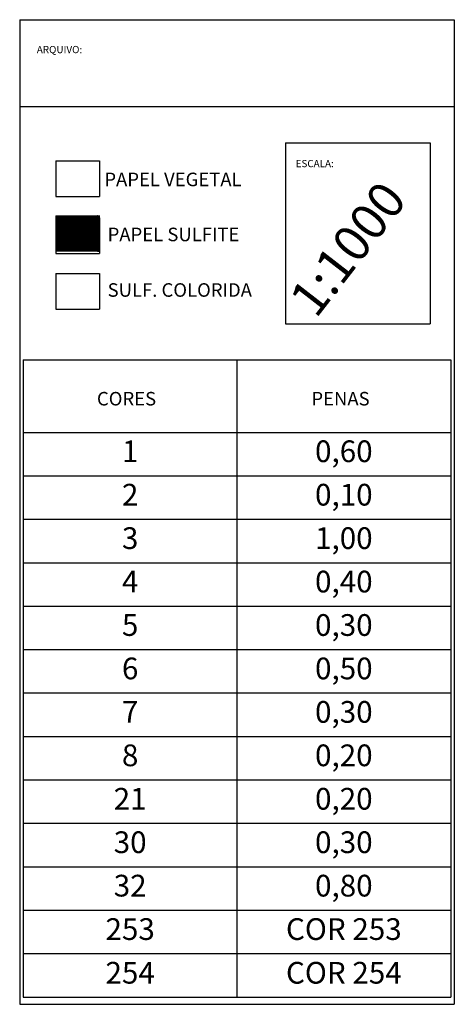
# Model space of a CAD drawing. Units: millimetres. Extents: x 183617 to 184891, y 1662508 to 1663390.
# Drawn here: x 184771 to 184891, y 1663116 to 1663390 of the extents above; entities that cross this region are included whole.
import ezdxf

# ---------------------------------------------------------------- set-up
doc = ezdxf.new("R2010")
doc.units = ezdxf.units.MM
doc.header["$MEASUREMENT"] = 0
doc.layers.get('0').update_dxf_attribs({"linetype": 'CONTINUOUS'})
doc.layers.add('01', color=2, linetype='CONTINUOUS')
doc.layers.add('03A', color=7, linetype='CONTINUOUS')
doc.styles.add('Livotto', font='verdanaz.TTF')
doc.styles.get("Standard").update_dxf_attribs({"font": 'romans.shx', "height": 1})

# ---------------------------------------------------------------- blocks, each defined once
blk = doc.blocks.new('*X0')
at = {"color": 0}
for p, q in [((-109.382, -119.193), (-108.895, -118.706)), ((-109.382, -119.188), (-108.9, -118.706)), ((-109.382, -119.182), (-108.906, -118.706)), ((-109.382, -119.177), (-108.911, -118.706)), ((-109.382, -119.172), (-108.916, -118.706)), ((-109.382, -119.166), (-108.922, -118.706)), ((-109.382, -119.161), (-108.927, -118.706)), ((-109.382, -119.156), (-108.932, -118.706)), ((-109.382, -119.15), (-108.937, -118.706)), ((-109.382, -119.145), (-108.943, -118.706)), ((-109.382, -119.14), (-108.948, -118.706)), ((-109.382, -119.135), (-108.953, -118.706)), ((-109.382, -119.129), (-108.959, -118.706)), ((-109.382, -119.124), (-108.964, -118.706)), ((-109.382, -119.119), (-108.969, -118.706)), ((-109.382, -119.113), (-108.975, -118.706)), ((-109.382, -119.108), (-108.98, -118.706)), ((-109.382, -119.103), (-108.985, -118.706)), ((-109.382, -119.097), (-108.991, -118.706)), ((-109.382, -119.092), (-108.996, -118.706)), ((-109.382, -119.087), (-109.001, -118.706)), ((-109.382, -119.082), (-109.006, -118.706)), ((-109.382, -119.076), (-109.012, -118.706)), ((-109.382, -119.071), (-109.017, -118.706)), ((-109.382, -119.066), (-109.022, -118.706)), ((-109.382, -119.06), (-109.028, -118.706)), ((-109.382, -119.055), (-109.033, -118.706)), ((-109.382, -119.05), (-109.038, -118.706)), ((-109.382, -119.044), (-109.044, -118.706)), ((-109.382, -119.039), (-109.049, -118.706)), ((-109.382, -119.034), (-109.054, -118.706)), ((-109.382, -119.028), (-109.059, -118.706)), ((-109.382, -119.023), (-109.065, -118.706)), ((-109.382, -119.018), (-109.07, -118.706)), ((-109.382, -119.013), (-109.075, -118.706)), ((-109.382, -119.007), (-109.081, -118.706)), ((-109.382, -119.002), (-109.086, -118.706)), ((-109.382, -118.997), (-109.091, -118.706)), ((-109.382, -118.991), (-109.097, -118.706)), ((-109.382, -118.986), (-109.102, -118.706)), ((-109.382, -118.981), (-109.107, -118.706)), ((-109.382, -118.975), (-109.112, -118.706)), ((-109.382, -118.97), (-109.118, -118.706)), ((-109.382, -118.965), (-109.123, -118.706)), ((-109.382, -118.96), (-109.128, -118.706)), ((-109.382, -118.954), (-109.134, -118.706)), ((-109.382, -118.949), (-109.139, -118.706)), ((-109.382, -118.944), (-109.144, -118.706)), ((-109.382, -118.938), (-109.15, -118.706)), ((-109.382, -118.933), (-109.155, -118.706)), ((-109.382, -118.928), (-109.16, -118.706)), ((-109.382, -118.922), (-109.166, -118.706)), ((-109.382, -118.917), (-109.171, -118.706)), ((-109.382, -118.912), (-109.176, -118.706)), ((-109.382, -118.906), (-109.181, -118.706)), ((-109.382, -118.901), (-109.187, -118.706)), ((-109.382, -118.896), (-109.192, -118.706)), ((-109.382, -118.891), (-109.197, -118.706)), ((-109.382, -118.885), (-109.203, -118.706)), ((-109.382, -118.88), (-109.208, -118.706)), ((-109.382, -118.875), (-109.213, -118.706)), ((-109.382, -118.869), (-109.219, -118.706)), ((-109.382, -118.864), (-109.224, -118.706)), ((-109.382, -118.859), (-109.229, -118.706)), ((-109.382, -118.853), (-109.234, -118.706)), ((-109.382, -118.848), (-109.24, -118.706)), ((-109.382, -118.843), (-109.245, -118.706)), ((-109.382, -118.838), (-109.25, -118.706)), ((-109.382, -118.832), (-109.256, -118.706)), ((-109.382, -118.827), (-109.261, -118.706)), ((-109.382, -118.822), (-109.266, -118.706)), ((-109.382, -118.816), (-109.272, -118.706)), ((-109.382, -118.811), (-109.277, -118.706)), ((-109.382, -118.806), (-109.282, -118.706)), ((-109.382, -118.8), (-109.287, -118.706)), ((-109.382, -118.795), (-109.293, -118.706)), ((-109.382, -118.79), (-109.298, -118.706)), ((-109.382, -118.785), (-109.303, -118.706)), ((-109.382, -118.779), (-109.309, -118.706)), ((-109.382, -118.774), (-109.314, -118.706)), ((-109.382, -118.769), (-109.319, -118.706)), ((-109.382, -118.763), (-109.325, -118.706)), ((-109.382, -118.758), (-109.33, -118.706)), ((-109.382, -118.753), (-109.335, -118.706)), ((-109.382, -118.747), (-109.341, -118.706)), ((-109.382, -118.742), (-109.346, -118.706)), ((-109.382, -118.737), (-109.351, -118.706)), ((-109.382, -118.731), (-109.356, -118.706)), ((-109.382, -118.726), (-109.362, -118.706)), ((-109.382, -118.721), (-109.367, -118.706)), ((-109.382, -118.716), (-109.372, -118.706)), ((-109.382, -118.71), (-109.378, -118.706)), ((-108.892, -119.197), (-109.382, -118.708)), ((-108.898, -119.197), (-109.382, -118.713)), ((-108.903, -119.197), (-109.382, -118.719)), ((-108.908, -119.197), (-109.382, -118.724)), ((-109.381, -119.197), (-108.89, -118.706)), ((-108.887, -119.197), (-109.378, -118.706)), ((-109.376, -119.197), (-108.884, -118.706)), ((-108.882, -119.197), (-109.373, -118.706)), ((-109.37, -119.197), (-108.879, -118.706)), ((-108.876, -119.197), (-109.368, -118.706)), ((-109.365, -119.197), (-108.874, -118.706)), ((-108.871, -119.197), (-109.362, -118.706)), ((-109.36, -119.197), (-108.869, -118.706)), ((-108.866, -119.197), (-109.357, -118.706)), ((-109.354, -119.197), (-108.863, -118.706)), ((-108.86, -119.197), (-109.352, -118.706)), ((-109.349, -119.197), (-108.858, -118.706)), ((-108.855, -119.197), (-109.346, -118.706)), ((-109.344, -119.197), (-108.853, -118.706)), ((-108.85, -119.197), (-109.341, -118.706)), ((-109.339, -119.197), (-108.847, -118.706)), ((-108.845, -119.197), (-109.336, -118.706)), ((-109.333, -119.197), (-108.842, -118.706)), ((-108.839, -119.197), (-109.33, -118.706)), ((-109.328, -119.197), (-108.837, -118.706)), ((-108.834, -119.197), (-109.325, -118.706)), ((-109.323, -119.197), (-108.831, -118.706)), ((-108.829, -119.197), (-109.32, -118.706)), ((-109.317, -119.197), (-108.826, -118.706)), ((-108.823, -119.197), (-109.315, -118.706)), ((-109.312, -119.197), (-108.821, -118.706)), ((-108.818, -119.197), (-109.309, -118.706)), ((-109.307, -119.197), (-108.815, -118.706)), ((-108.813, -119.197), (-109.304, -118.706)), ((-109.301, -119.197), (-108.81, -118.706)), ((-108.807, -119.197), (-109.299, -118.706)), ((-109.296, -119.197), (-108.805, -118.706)), ((-108.802, -119.197), (-109.293, -118.706)), ((-109.291, -119.197), (-108.8, -118.706)), ((-108.797, -119.197), (-109.288, -118.706)), ((-109.285, -119.197), (-108.794, -118.706)), ((-108.792, -119.197), (-109.283, -118.706)), ((-109.28, -119.197), (-108.789, -118.706)), ((-108.786, -119.197), (-109.277, -118.706)), ((-109.275, -119.197), (-108.784, -118.706)), ((-108.782, -119.197), (-109.272, -118.706)), ((-109.27, -119.197), (-108.782, -118.71)), ((-108.782, -119.191), (-109.267, -118.706)), ((-109.264, -119.197), (-108.782, -118.715)), ((-108.782, -119.186), (-109.262, -118.706)), ((-109.259, -119.197), (-108.782, -118.72)), ((-108.782, -119.181), (-109.256, -118.706)), ((-109.254, -119.197), (-108.782, -118.725)), ((-108.782, -119.175), (-109.251, -118.706)), ((-108.782, -119.17), (-109.246, -118.706)), ((-108.782, -119.165), (-109.24, -118.706)), ((-108.782, -119.159), (-109.235, -118.706)), ((-108.782, -119.154), (-109.23, -118.706)), ((-108.782, -119.149), (-109.224, -118.706)), ((-108.782, -119.143), (-109.219, -118.706)), ((-108.782, -119.138), (-109.214, -118.706)), ((-108.782, -119.133), (-109.209, -118.706)), ((-108.782, -119.128), (-109.203, -118.706)), ((-108.782, -119.122), (-109.198, -118.706)), ((-108.782, -119.117), (-109.193, -118.706)), ((-108.782, -119.112), (-109.187, -118.706)), ((-108.782, -119.106), (-109.182, -118.706)), ((-108.782, -119.101), (-109.177, -118.706)), ((-108.782, -119.096), (-109.171, -118.706)), ((-108.782, -119.09), (-109.166, -118.706)), ((-108.782, -119.085), (-109.161, -118.706)), ((-108.782, -119.08), (-109.155, -118.706)), ((-108.782, -119.075), (-109.15, -118.706)), ((-108.782, -119.069), (-109.145, -118.706)), ((-108.782, -119.064), (-109.14, -118.706)), ((-108.782, -119.059), (-109.134, -118.706)), ((-108.782, -119.053), (-109.129, -118.706)), ((-108.782, -119.048), (-109.124, -118.706)), ((-108.782, -119.043), (-109.118, -118.706)), ((-108.782, -119.037), (-109.113, -118.706)), ((-108.782, -119.032), (-109.108, -118.706)), ((-108.782, -119.027), (-109.102, -118.706)), ((-108.782, -119.022), (-109.097, -118.706)), ((-108.782, -119.016), (-109.092, -118.706)), ((-108.782, -119.011), (-109.087, -118.706)), ((-108.782, -119.006), (-109.081, -118.706)), ((-108.782, -119), (-109.076, -118.706)), ((-108.782, -118.995), (-109.071, -118.706)), ((-108.782, -118.99), (-109.065, -118.706)), ((-108.782, -118.984), (-109.06, -118.706)), ((-108.782, -118.979), (-109.055, -118.706)), ((-108.782, -118.974), (-109.049, -118.706)), ((-108.782, -118.968), (-109.044, -118.706)), ((-108.782, -118.963), (-109.039, -118.706)), ((-108.782, -118.958), (-109.033, -118.706)), ((-108.782, -118.953), (-109.028, -118.706)), ((-108.782, -118.947), (-109.023, -118.706)), ((-108.782, -118.942), (-109.018, -118.706)), ((-108.782, -118.937), (-109.012, -118.706)), ((-108.782, -118.931), (-109.007, -118.706)), ((-108.782, -118.926), (-109.002, -118.706)), ((-108.782, -118.921), (-108.996, -118.706)), ((-108.782, -118.915), (-108.991, -118.706)), ((-108.782, -118.91), (-108.986, -118.706)), ((-108.782, -118.905), (-108.98, -118.706)), ((-108.782, -118.9), (-108.975, -118.706)), ((-108.782, -118.894), (-108.97, -118.706)), ((-108.782, -118.889), (-108.965, -118.706)), ((-108.782, -118.884), (-108.959, -118.706)), ((-108.782, -118.878), (-108.954, -118.706)), ((-108.782, -118.873), (-108.949, -118.706)), ((-108.782, -118.868), (-108.943, -118.706)), ((-108.782, -118.862), (-108.938, -118.706)), ((-108.782, -118.857), (-108.933, -118.706)), ((-108.782, -118.852), (-108.927, -118.706)), ((-108.782, -118.847), (-108.922, -118.706)), ((-108.782, -118.841), (-108.917, -118.706)), ((-108.782, -118.836), (-108.912, -118.706)), ((-108.782, -118.831), (-108.906, -118.706)), ((-108.782, -118.825), (-108.901, -118.706)), ((-108.782, -118.82), (-108.896, -118.706)), ((-108.782, -118.815), (-108.89, -118.706)), ((-108.782, -118.809), (-108.885, -118.706)), ((-108.782, -118.804), (-108.88, -118.706)), ((-108.782, -118.799), (-108.874, -118.706)), ((-108.782, -118.793), (-108.869, -118.706)), ((-108.782, -118.788), (-108.864, -118.706)), ((-108.782, -118.783), (-108.858, -118.706)), ((-108.782, -118.778), (-108.853, -118.706)), ((-108.782, -118.772), (-108.848, -118.706)), ((-108.782, -118.767), (-108.843, -118.706)), ((-108.782, -118.762), (-108.837, -118.706)), ((-108.782, -118.756), (-108.832, -118.706)), ((-108.782, -118.751), (-108.827, -118.706)), ((-108.782, -118.746), (-108.821, -118.706)), ((-108.782, -118.74), (-108.816, -118.706)), ((-108.782, -118.735), (-108.811, -118.706)), ((-108.782, -118.73), (-108.805, -118.706)), ((-108.782, -118.725), (-108.8, -118.706)), ((-108.782, -118.719), (-108.795, -118.706)), ((-108.782, -118.714), (-108.79, -118.706)), ((-108.782, -118.709), (-108.784, -118.706)), ((-108.914, -119.197), (-109.382, -118.729)), ((-108.919, -119.197), (-109.382, -118.734)), ((-108.924, -119.197), (-109.382, -118.74)), ((-108.929, -119.197), (-109.382, -118.745)), ((-108.935, -119.197), (-109.382, -118.75)), ((-108.94, -119.197), (-109.382, -118.756)), ((-108.945, -119.197), (-109.382, -118.761)), ((-108.951, -119.197), (-109.382, -118.766)), ((-108.956, -119.197), (-109.382, -118.772)), ((-108.961, -119.197), (-109.382, -118.777)), ((-108.967, -119.197), (-109.382, -118.782)), ((-108.972, -119.197), (-109.382, -118.787)), ((-108.977, -119.197), (-109.382, -118.793)), ((-108.982, -119.197), (-109.382, -118.798)), ((-108.988, -119.197), (-109.382, -118.803)), ((-108.993, -119.197), (-109.382, -118.809)), ((-108.998, -119.197), (-109.382, -118.814)), ((-109.004, -119.197), (-109.382, -118.819)), ((-109.009, -119.197), (-109.382, -118.825)), ((-109.014, -119.197), (-109.382, -118.83)), ((-109.02, -119.197), (-109.382, -118.835)), ((-109.025, -119.197), (-109.382, -118.84)), ((-109.03, -119.197), (-109.382, -118.846)), ((-109.036, -119.197), (-109.382, -118.851)), ((-109.041, -119.197), (-109.382, -118.856)), ((-109.046, -119.197), (-109.382, -118.862)), ((-109.248, -119.197), (-108.782, -118.731)), ((-109.243, -119.197), (-108.782, -118.736)), ((-109.238, -119.197), (-108.782, -118.741)), ((-109.232, -119.197), (-108.782, -118.747)), ((-109.227, -119.197), (-108.782, -118.752)), ((-109.222, -119.197), (-108.782, -118.757)), ((-109.217, -119.197), (-108.782, -118.763)), ((-109.211, -119.197), (-108.782, -118.768)), ((-109.206, -119.197), (-108.782, -118.773)), ((-109.201, -119.197), (-108.782, -118.778)), ((-109.195, -119.197), (-108.782, -118.784)), ((-109.19, -119.197), (-108.782, -118.789)), ((-109.185, -119.197), (-108.782, -118.794)), ((-109.179, -119.197), (-108.782, -118.8)), ((-109.174, -119.197), (-108.782, -118.805)), ((-109.169, -119.197), (-108.782, -118.81)), ((-109.164, -119.197), (-108.782, -118.816)), ((-109.158, -119.197), (-108.782, -118.821)), ((-109.153, -119.197), (-108.782, -118.826)), ((-109.148, -119.197), (-108.782, -118.832)), ((-109.142, -119.197), (-108.782, -118.837)), ((-109.137, -119.197), (-108.782, -118.842)), ((-109.132, -119.197), (-108.782, -118.847)), ((-109.126, -119.197), (-108.782, -118.853)), ((-109.121, -119.197), (-108.782, -118.858)), ((-109.116, -119.197), (-108.782, -118.863)), ((-109.051, -119.197), (-109.382, -118.867)), ((-109.057, -119.197), (-109.382, -118.872)), ((-109.062, -119.197), (-109.382, -118.878)), ((-109.067, -119.197), (-109.382, -118.883)), ((-109.073, -119.197), (-109.382, -118.888)), ((-109.078, -119.197), (-109.382, -118.894)), ((-109.083, -119.197), (-109.382, -118.899)), ((-109.089, -119.197), (-109.382, -118.904)), ((-109.094, -119.197), (-109.382, -118.909)), ((-109.099, -119.197), (-109.382, -118.915)), ((-109.104, -119.197), (-109.382, -118.92)), ((-109.11, -119.197), (-109.382, -118.925)), ((-109.115, -119.197), (-109.382, -118.931)), ((-109.12, -119.197), (-109.382, -118.936)), ((-109.126, -119.197), (-109.382, -118.941)), ((-109.131, -119.197), (-109.382, -118.947)), ((-109.136, -119.197), (-109.382, -118.952)), ((-109.142, -119.197), (-109.382, -118.957)), ((-109.147, -119.197), (-109.382, -118.962)), ((-109.152, -119.197), (-109.382, -118.968)), ((-109.157, -119.197), (-109.382, -118.973)), ((-109.163, -119.197), (-109.382, -118.978)), ((-109.168, -119.197), (-109.382, -118.984)), ((-109.173, -119.197), (-109.382, -118.989)), ((-109.179, -119.197), (-109.382, -118.994)), ((-109.184, -119.197), (-109.382, -119)), ((-109.11, -119.197), (-108.782, -118.869)), ((-109.105, -119.197), (-108.782, -118.874)), ((-109.1, -119.197), (-108.782, -118.879)), ((-109.095, -119.197), (-108.782, -118.885)), ((-109.089, -119.197), (-108.782, -118.89)), ((-109.084, -119.197), (-108.782, -118.895)), ((-109.079, -119.197), (-108.782, -118.9)), ((-109.073, -119.197), (-108.782, -118.906)), ((-109.068, -119.197), (-108.782, -118.911)), ((-109.063, -119.197), (-108.782, -118.916)), ((-109.057, -119.197), (-108.782, -118.922)), ((-109.052, -119.197), (-108.782, -118.927)), ((-109.047, -119.197), (-108.782, -118.932)), ((-109.042, -119.197), (-108.782, -118.938)), ((-109.036, -119.197), (-108.782, -118.943)), ((-109.031, -119.197), (-108.782, -118.948)), ((-109.026, -119.197), (-108.782, -118.953)), ((-109.02, -119.197), (-108.782, -118.959)), ((-109.015, -119.197), (-108.782, -118.964)), ((-109.01, -119.197), (-108.782, -118.969)), ((-109.004, -119.197), (-108.782, -118.975)), ((-108.999, -119.197), (-108.782, -118.98)), ((-108.994, -119.197), (-108.782, -118.985)), ((-108.988, -119.197), (-108.782, -118.991)), ((-108.983, -119.197), (-108.782, -118.996)), ((-109.189, -119.197), (-109.382, -119.005)), ((-109.195, -119.197), (-109.382, -119.01)), ((-109.2, -119.197), (-109.382, -119.015)), ((-109.205, -119.197), (-109.382, -119.021)), ((-109.211, -119.197), (-109.382, -119.026)), ((-109.216, -119.197), (-109.382, -119.031)), ((-109.221, -119.197), (-109.382, -119.037)), ((-109.226, -119.197), (-109.382, -119.042)), ((-109.232, -119.197), (-109.382, -119.047)), ((-109.237, -119.197), (-109.382, -119.053)), ((-109.242, -119.197), (-109.382, -119.058)), ((-109.248, -119.197), (-109.382, -119.063)), ((-109.253, -119.197), (-109.382, -119.069)), ((-109.258, -119.197), (-109.382, -119.074)), ((-109.264, -119.197), (-109.382, -119.079)), ((-109.269, -119.197), (-109.382, -119.084)), ((-109.274, -119.197), (-109.382, -119.09)), ((-109.279, -119.197), (-109.382, -119.095)), ((-109.285, -119.197), (-109.382, -119.1)), ((-109.29, -119.197), (-109.382, -119.106)), ((-109.295, -119.197), (-109.382, -119.111)), ((-109.301, -119.197), (-109.382, -119.116)), ((-109.306, -119.197), (-109.382, -119.122)), ((-109.311, -119.197), (-109.382, -119.127)), ((-109.317, -119.197), (-109.382, -119.132)), ((-108.978, -119.197), (-108.782, -119.001)), ((-108.973, -119.197), (-108.782, -119.007)), ((-108.967, -119.197), (-108.782, -119.012)), ((-108.962, -119.197), (-108.782, -119.017)), ((-108.957, -119.197), (-108.782, -119.022)), ((-108.951, -119.197), (-108.782, -119.028)), ((-108.946, -119.197), (-108.782, -119.033)), ((-108.941, -119.197), (-108.782, -119.038)), ((-108.935, -119.197), (-108.782, -119.044)), ((-108.93, -119.197), (-108.782, -119.049)), ((-108.925, -119.197), (-108.782, -119.054)), ((-108.92, -119.197), (-108.782, -119.06)), ((-108.914, -119.197), (-108.782, -119.065)), ((-108.909, -119.197), (-108.782, -119.07)), ((-108.904, -119.197), (-108.782, -119.075)), ((-108.898, -119.197), (-108.782, -119.081)), ((-108.893, -119.197), (-108.782, -119.086)), ((-108.888, -119.197), (-108.782, -119.091)), ((-108.882, -119.197), (-108.782, -119.097)), ((-108.877, -119.197), (-108.782, -119.102)), ((-108.872, -119.197), (-108.782, -119.107)), ((-108.867, -119.197), (-108.782, -119.113)), ((-108.861, -119.197), (-108.782, -119.118)), ((-108.856, -119.197), (-108.782, -119.123)), ((-108.851, -119.197), (-108.782, -119.129)), ((-108.845, -119.197), (-108.782, -119.134)), ((-109.322, -119.197), (-109.382, -119.137)), ((-109.327, -119.197), (-109.382, -119.143)), ((-109.332, -119.197), (-109.382, -119.148)), ((-109.338, -119.197), (-109.382, -119.153)), ((-109.343, -119.197), (-109.382, -119.159)), ((-109.348, -119.197), (-109.382, -119.164)), ((-109.354, -119.197), (-109.382, -119.169)), ((-109.359, -119.197), (-109.382, -119.175)), ((-109.364, -119.197), (-109.382, -119.18)), ((-109.37, -119.197), (-109.382, -119.185)), ((-109.375, -119.197), (-109.382, -119.19)), ((-109.38, -119.197), (-109.382, -119.196)), ((-108.84, -119.197), (-108.782, -119.139)), ((-108.835, -119.197), (-108.782, -119.144)), ((-108.829, -119.197), (-108.782, -119.15)), ((-108.824, -119.197), (-108.782, -119.155)), ((-108.819, -119.197), (-108.782, -119.16)), ((-108.813, -119.197), (-108.782, -119.166)), ((-108.808, -119.197), (-108.782, -119.171)), ((-108.803, -119.197), (-108.782, -119.176)), ((-108.798, -119.197), (-108.782, -119.182)), ((-108.792, -119.197), (-108.782, -119.187)), ((-108.787, -119.197), (-108.782, -119.192))]:
    blk.add_line(p, q, dxfattribs=at)

msp = doc.modelspace()

# ---------------------------------------------------------------- linework, layer by layer
at = {"layer": '01'}
for p, q in [((184770.665, 1663389.522), (184770.665, 1663116.491)), ((184770.665, 1663389.522), (184891.119, 1663389.522)), ((184891.119, 1663389.522), (184891.119, 1663116.491)), ((184770.665, 1663365.431), (184891.119, 1663365.431)), ((184844.314, 1663355.393), (184844.314, 1663305.203)), ((184844.314, 1663355.393), (184884.465, 1663355.393)), ((184884.465, 1663355.393), (184884.465, 1663305.203)), ((184780.703, 1663350.352), (184792.748, 1663350.352)), ((184780.703, 1663350.352), (184780.703, 1663340.491)), ((184792.748, 1663350.352), (184792.748, 1663340.491)), ((184780.703, 1663340.491), (184792.748, 1663340.491)), ((184780.703, 1663334.535), (184792.748, 1663334.535)), ((184780.703, 1663334.535), (184780.703, 1663324.673)), ((184792.748, 1663334.535), (184792.748, 1663324.673)), ((184780.703, 1663324.673), (184792.748, 1663324.673)), ((184780.703, 1663319.132), (184792.748, 1663319.132)), ((184780.703, 1663319.132), (184780.703, 1663309.271)), ((184792.748, 1663319.132), (184792.748, 1663309.271)), ((184780.703, 1663309.271), (184792.748, 1663309.271)), ((184844.314, 1663305.203), (184884.465, 1663305.203)), ((184771.669, 1663295.165), (184890.116, 1663295.165)), ((184771.669, 1663295.165), (184771.669, 1663118.499)), ((184830.892, 1663295.165), (184830.892, 1663118.499)), ((184890.116, 1663295.165), (184890.116, 1663118.499)), ((184771.669, 1663275.09), (184890.116, 1663275.09)), ((184771.669, 1663263.044), (184890.116, 1663263.044)), ((184771.669, 1663250.999), (184890.116, 1663250.999)), ((184771.669, 1663238.953), (184890.116, 1663238.953)), ((184771.669, 1663226.908), (184890.116, 1663226.908)), ((184771.669, 1663214.862), (184890.116, 1663214.862)), ((184771.669, 1663202.817), (184890.116, 1663202.817)), ((184771.669, 1663190.771), (184890.116, 1663190.771)), ((184771.669, 1663178.726), (184890.116, 1663178.726)), ((184771.669, 1663166.681), (184890.116, 1663166.681)), ((184771.669, 1663154.635), (184890.116, 1663154.635)), ((184771.669, 1663142.59), (184890.116, 1663142.59)), ((184771.669, 1663130.544), (184890.116, 1663130.544)), ((184771.669, 1663118.499), (184890.116, 1663118.499)), ((184770.665, 1663116.491), (184891.119, 1663116.491))]:
    msp.add_line(p, q, dxfattribs=at)

# ---------------------------------------------------------------- block references
at = {"layer": '01', "xscale": 20.07576593625799, "yscale": 20.07576593625845, "zscale": 20.07576593625831, "rotation": 1.0534975e-08}
msp.add_blockref('*X0', (186976.625, 1665718.263), dxfattribs=at)

# ---------------------------------------------------------------- texts
at = {"layer": '01'}
for s, p in [('ARQUIVO:', (184775.402, 1663380.234)), ('ESCALA:', (184847.14, 1663348.619))]:
    msp.add_text(s, height=2.0076, rotation=0, dxfattribs=at).set_placement(p)
at = {"layer": '03A', "style": 'Livotto'}
for s, height, rotation, p in [('PAPEL VEGETAL', 3.75818, 0, (184794.122, 1663343.345)), ('1:1000', 10.0379, 52.21018, (184852.755, 1663306.403)), ('PAPEL SULFITE', 3.75818, 0, (184795.029, 1663328.092)), ('SULF. COLORIDA', 3.75818, 0, (184795.029, 1663312.69)), ('CORES', 3.7582, 0, (184792.071, 1663282.545)), ('PENAS', 3.7582, 0, (184851.508, 1663282.545))]:
    msp.add_text(s, height=height, rotation=rotation, dxfattribs=at).set_placement(p)
at = {"layer": '03A', "color": 1, "width": 59.22351, "attachment_point": 5, "rotation": 0, "style": 'Livotto'}
for s, insert, char_height in [('1', (184801.28, 1663269.067), 6.023), ('0,60', (184860.504, 1663269.067), 6.0227)]:
    msp.add_mtext(s, dxfattribs=dict(at, insert=insert, char_height=char_height))
at = {"layer": '03A', "color": 2, "width": 59.22351, "attachment_point": 5, "rotation": 0, "style": 'Livotto'}
for s, insert, char_height in [('2', (184801.28, 1663257.021), 6.023), ('0,10', (184860.504, 1663257.021), 6.0227)]:
    msp.add_mtext(s, dxfattribs=dict(at, insert=insert, char_height=char_height))
at = {"layer": '03A', "color": 3, "width": 59.22351, "attachment_point": 5, "rotation": 0, "style": 'Livotto'}
for s, insert, char_height in [('3', (184801.28, 1663244.976), 6.023), ('1,00', (184860.504, 1663244.976), 6.0227)]:
    msp.add_mtext(s, dxfattribs=dict(at, insert=insert, char_height=char_height))
at = {"layer": '03A', "color": 4, "width": 59.22351, "attachment_point": 5, "rotation": 0, "style": 'Livotto'}
for s, insert, char_height in [('4', (184801.28, 1663232.931), 6.023), ('0,40', (184860.504, 1663232.931), 6.0227)]:
    msp.add_mtext(s, dxfattribs=dict(at, insert=insert, char_height=char_height))
at = {"layer": '03A', "color": 5, "width": 59.22351, "attachment_point": 5, "rotation": 0, "style": 'Livotto'}
for s, insert, char_height in [('5', (184801.28, 1663220.885), 6.023), ('0,30', (184860.504, 1663220.885), 6.0227)]:
    msp.add_mtext(s, dxfattribs=dict(at, insert=insert, char_height=char_height))
at = {"layer": '03A', "color": 6, "width": 59.22351, "attachment_point": 5, "rotation": 0, "style": 'Livotto'}
for s, insert, char_height in [('6', (184801.28, 1663208.84), 6.023), ('0,50', (184860.504, 1663208.84), 6.0227)]:
    msp.add_mtext(s, dxfattribs=dict(at, insert=insert, char_height=char_height))
at = {"layer": '03A', "width": 59.22351, "attachment_point": 5, "rotation": 0, "style": 'Livotto'}
for s, insert, char_height in [('7', (184801.28, 1663196.794), 6.023), ('0,30', (184860.504, 1663196.794), 6.0227)]:
    msp.add_mtext(s, dxfattribs=dict(at, insert=insert, char_height=char_height))
at = {"layer": '03A', "color": 8, "width": 59.22351, "attachment_point": 5, "rotation": 0, "style": 'Livotto'}
for s, insert, char_height in [('8', (184801.28, 1663184.749), 6.023), ('0,20', (184860.504, 1663184.749), 6.0227)]:
    msp.add_mtext(s, dxfattribs=dict(at, insert=insert, char_height=char_height))
at = {"layer": '03A', "color": 21, "char_height": 6.0227, "width": 59.22351, "attachment_point": 5, "rotation": 0, "style": 'Livotto'}
for s, insert in [('21', (184801.28, 1663172.703)), ('0,20', (184860.504, 1663172.703))]:
    msp.add_mtext(s, dxfattribs=dict(at, insert=insert))
at = {"layer": '03A', "color": 30, "char_height": 6.0227, "width": 59.22351, "attachment_point": 5, "rotation": 0, "style": 'Livotto'}
for s, insert in [('30', (184801.28, 1663160.658)), ('0,30', (184860.504, 1663160.658))]:
    msp.add_mtext(s, dxfattribs=dict(at, insert=insert))
at = {"layer": '03A', "color": 32, "char_height": 6.0227, "width": 59.22351, "attachment_point": 5, "rotation": 0, "style": 'Livotto'}
for s, insert in [('32', (184801.28, 1663148.612)), ('0,80', (184860.504, 1663148.612))]:
    msp.add_mtext(s, dxfattribs=dict(at, insert=insert))
at = {"layer": '03A', "color": 254, "char_height": 6.0227, "width": 59.22351, "attachment_point": 5, "style": 'Livotto'}
for s, insert in [('253', (184801.28, 1663136.567)), ('COR 253', (184860.504, 1663136.567)), ('254', (184801.28, 1663124.455)), ('COR 254', (184860.504, 1663124.455))]:
    msp.add_mtext(s, dxfattribs=dict(at, insert=insert))

doc.saveas('drawing.dxf')
